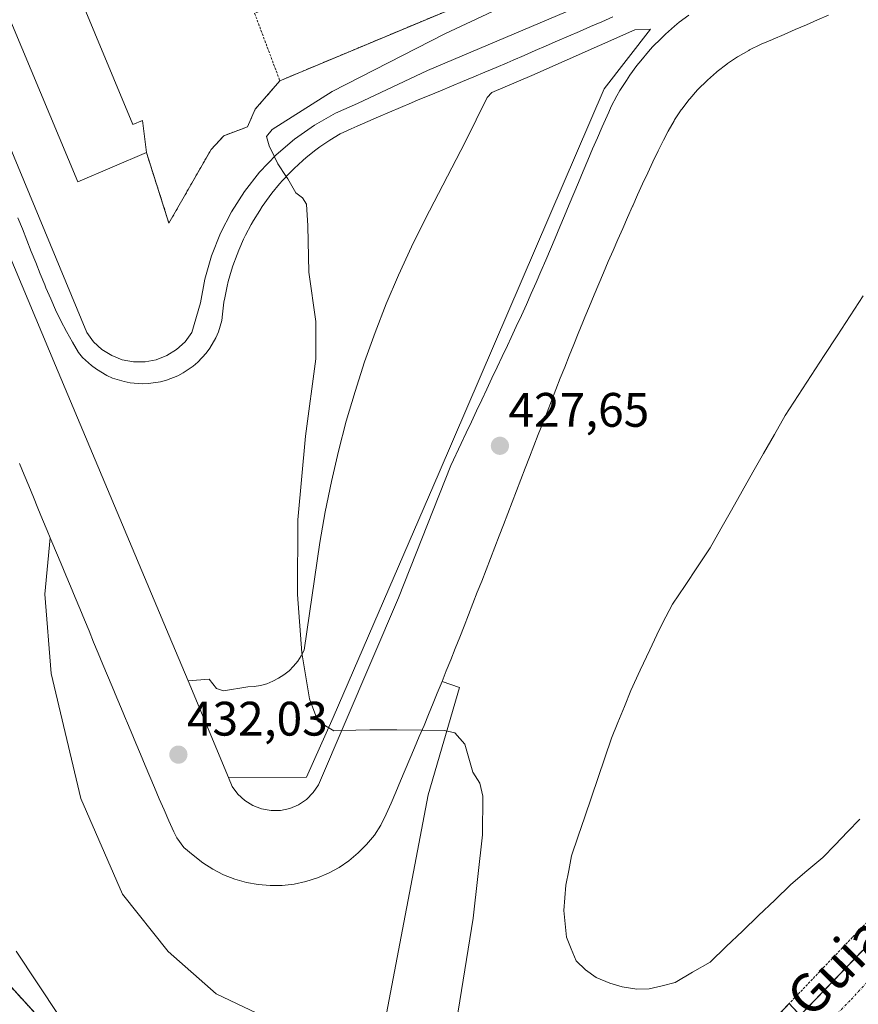
# Model space of a CAD drawing. Units: metres. Extents: x 566693 to 570136, y 4710245 to 4712592.
# Drawn here: x 568416 to 568590, y 4711773 to 4711976 of the extents above; entities that cross this region are included whole.
import ezdxf
from ezdxf.enums import TextEntityAlignment as Align

# ---------------------------------------------------------------- set-up
doc = ezdxf.new("R2010")
doc.units = ezdxf.units.M
doc.header["$MEASUREMENT"] = 0
for name, pattern in [('TRAZO_Y_PUNTO', [1, 0.5, -0.25, 0, -0.25]), ('TRAZOS', [0.75, 0.5, -0.25]), ('TRAZOSX2', [1.5, 1, -0.5])]:
    doc.linetypes.add(name, pattern=pattern)
for name, color, linetype, lineweight in [('Alambrada', 19, 'TRAZOS', 0), ('Carretera de calzada única', 19, 'Continuous', 13), ('Carretera de calzada única Cxs', 19, 'Continuous', 13), ('Carretera de calzada única eje', 19, 'TRAZO_Y_PUNTO', 0), ('Carátula', 7, 'Continuous', 5), ('Cultivos herbáceos CxS', 92, 'Continuous', 0), ('Curva de nivel normal', 36, 'Continuous', 0), ('Edificación', 1, 'Continuous', 13), ('Edificación Cxs', 1, 'Continuous', 13), ('Elemento construido', 1, 'Continuous', 0), ('Estanque', 2, 'Continuous', 0), ('Estanque Cxs', 2, 'Continuous', 0), ('Explanada', 19, 'Continuous', 0), ('Explanada Cxs', 19, 'Continuous', 0), ('Instalación deportiva', 135, 'TRAZOSX2', 0), ('Instalación deportiva CxS', 135, 'Continuous', 0), ('Núcleo urbano CxS', 19, 'Continuous', 0), ('Pista deportiva', 19, 'Continuous', 0), ('Pista deportiva Cxs', 19, 'Continuous', 0), ('Punto de cota en terreno', 7, 'Continuous', 0), ('Rótulo de punto de cota en terreno', 19, 'Continuous', 0), ('Texto cartográfico', 19, 'Continuous', 0)]:
    doc.layers.add(name, color=color, linetype=linetype, lineweight=lineweight)
doc.styles.add('Arial', font='txt', dxfattribs={"height": 0.2})

# ---------------------------------------------------------------- blocks, each defined once
blk = doc.blocks.new('5PATER')
at = {"layer": 'Carátula', "linetype": 'Continuous', "lineweight": 5}
h = blk.add_hatch(color=250, dxfattribs=at)
edge = h.paths.add_edge_path()
edge.add_ellipse((0, 0.01), major_axis=(-1.33, -1.34), ratio=0.999422, start_angle=0, end_angle=360)
blk = doc.blocks.new('*U165')
at = {"layer": 'Explanada Cxs', "color": 19, "linetype": 'Continuous', "lineweight": 0}
blk.add_polyline3d([(568543.8501, 4711994.7201, 430.083), (568470.0501, 4711963.8301, 431.837), (568464.9701, 4711957.9401, 431.6597), (568463.3501, 4711954.2801, 431.1647), (568458.4701, 4711952.4601, 431.6607), (568455.8301, 4711949.6101, 431.2468), (568447.1001, 4711934.3801, 431.8149), (568442.4301, 4711949.0001, 432.4068), (568442.4301, 4711949.0001, 432.4068), (568441.6501, 4711955.6301, 432.3796), (568439.6201, 4711954.7901, 432.403), (568385.5301, 4712084.6801, 432.3985)], dxfattribs=at)
blk = doc.blocks.new('*U167')
at = {"layer": 'Pista deportiva Cxs', "color": 19, "linetype": 'Continuous', "lineweight": 0}
for points in [[(568583.61, 4711977.42, 428.0033), (568581.32, 4711976.41, 427.9863), (568579.03, 4711975.41, 427.9643), (568576.74, 4711974.41, 427.9321), (568574.45, 4711973.41, 427.8711), (568572.15, 4711972.41, 427.8188), (568571.99, 4711972.34, 427.8159), (568569.67, 4711971.39, 427.7915), (568569.51, 4711971.31, 427.7898), (568567.27, 4711970.2, 427.7585), (568567.1, 4711970.11, 427.7555), (568564.94, 4711968.86, 427.7079), (568564.78, 4711968.76, 427.7036), (568562.71, 4711967.37, 427.6577), (568562.56, 4711967.26, 427.6549), (568560.57, 4711965.74, 427.6246), (568560.43, 4711965.62, 427.6223), (568558.55, 4711963.98, 427.5766), (568558.42, 4711963.85, 427.5723), (568556.65, 4711962.08, 427.5282), (568556.52, 4711961.95, 427.5256), (568554.88, 4711960.07, 427.4943), (568554.76, 4711959.93, 427.4908), (568553.23, 4711957.94, 427.4362), (568553.13, 4711957.79, 427.433), (568551.74, 4711955.72, 427.3839), (568551.64, 4711955.56, 427.38), (568550.39, 4711953.4, 427.3522), (568549.44, 4711951.54, 427.3326), (568548.33, 4711949.3, 427.2926), (568547.25, 4711947.05, 427.2631), (568546.18, 4711944.79, 427.2617), (568545.13, 4711942.52, 427.2818), (568544.09, 4711940.24, 427.2888), (568543.08, 4711937.96, 427.2773), (568543.03, 4711937.85, 427.2768), (568542.02, 4711935.56, 427.2673), (568541.01, 4711933.27, 427.2685), (568540.01, 4711930.99, 427.2964), (568539.01, 4711928.69, 427.3081), (568538.02, 4711926.4, 427.2991), (568537.03, 4711924.11, 427.2823), (568536.05, 4711921.81, 427.2789), (568535.08, 4711919.5, 427.2914), (568534.12, 4711917.2, 427.3248), (568533.17, 4711914.89, 427.3544), (568532.75, 4711913.85, 427.3599), (568531.81, 4711911.53, 427.3617), (568530.88, 4711909.22, 427.3801), (568529.95, 4711906.9, 427.4159), (568529.03, 4711904.57, 427.4495), (568528.1, 4711902.25, 427.4789), (568527.19, 4711899.92, 427.5076), (568526.27, 4711897.6, 427.5388), (568525.36, 4711895.27, 427.5845), (568524.45, 4711892.94, 427.6315), (568523.55, 4711890.61, 427.6829), (568522.64, 4711888.28, 427.7296), (568521.74, 4711885.95, 427.7629), (568520.84, 4711883.62, 427.8052), (568519.94, 4711881.28, 427.887), (568519.04, 4711878.95, 427.9585), (568518.14, 4711876.62, 428.0273), (568517.24, 4711874.28, 428.1013), (568516.34, 4711871.95, 428.195), (568515.44, 4711869.62, 428.2877), (568514.54, 4711867.28, 428.3654), (568513.64, 4711864.95, 428.4344), (568512.73, 4711862.62, 428.5063), (568511.83, 4711860.29, 428.6055), (568510.92, 4711857.96, 428.7154), (568510.02, 4711855.63, 428.8091), (568509.11, 4711853.3, 428.8973), (568508.19, 4711850.98, 428.9737), (568507.28, 4711848.65, 429.0668), (568506.36, 4711846.33, 429.1615), (568505.43, 4711844.01, 429.2548), (568504.51, 4711841.69, 429.361), (568503.6201, 4711839.4901, 429.4689), (568502.6401, 4711837.0501, 429.5956), (568501.8001, 4711834.9901, 429.7044), (568500.8501, 4711832.69, 429.8224), (568499.8901, 4711830.3801, 429.9413), (568498.9201, 4711828.0801, 430.0597), (568497.9501, 4711825.7801, 430.1734), (568496.9801, 4711823.4901, 430.2933), (568496.0001, 4711821.1901, 430.3869), (568495.0201, 4711818.9001, 430.4814), (568494.0401, 4711816.6001, 430.5737), (568493.0601, 4711814.3001, 430.6697), (568492.0501, 4711812.0501, 430.7584), (568490.9501, 4711809.7901, 430.8402), (568489.6301, 4711807.7101, 430.9066), (568488.0101, 4711805.78, 430.9673), (568486.2701, 4711804.0101, 431.0356), (568484.3501, 4711802.4001, 431.0906), (568482.3001, 4711801.0101, 431.1427), (568480.1101, 4711799.8101, 431.2038), (568477.8301, 4711798.8301, 431.2681), (568475.4401, 4711798.0801, 431.3287), (568473.0001, 4711797.5601, 431.3858), (568470.5301, 4711797.2801, 431.4388), (568468.0501, 4711797.2501, 431.4873), (568465.5501, 4711797.4601, 431.5366), (568463.1201, 4711797.9001, 431.5876), (568460.7101, 4711798.5901, 431.6353), (568458.4001, 4711799.5001, 431.6676), (568456.1701, 4711800.6401, 431.7062), (568454.0901, 4711801.9901, 431.7577), (568452.1201, 4711803.53, 431.8231), (568450.1901, 4711805.1701, 431.8581), (568448.7001, 4711807.1501, 431.8828), (568448.1401, 4711808.3801, 431.8948), (568447.1101, 4711810.6601, 431.9287), (568446.1001, 4711812.9501, 431.9638), (568445.1001, 4711815.2401, 432.0177), (568444.1101, 4711817.5401, 432.0775), (568443.1301, 4711819.8401, 432.1321), (568442.1501, 4711822.1401, 432.1845), (568441.1801, 4711824.4401, 432.2269), (568440.2201, 4711826.7401, 432.2555), (568439.2601, 4711829.0501, 432.2927), (568438.3001, 4711831.3501, 432.3347), (568438.2401, 4711831.5001, 432.3374), (568437.2801, 4711833.8101, 432.3788), (568436.32, 4711836.1201, 432.4083), (568435.3601, 4711838.4301, 432.4345), (568434.4, 4711840.7301, 432.4621), (568433.4401, 4711843.0401, 432.4896), (568432.4801, 4711845.3501, 432.5068), (568431.5201, 4711847.6601, 432.5233), (568430.5601, 4711849.9701, 432.5291), (568429.6001, 4711852.2701, 432.5374), (568428.6401, 4711854.5801, 432.5472), (568427.6801, 4711856.8901, 432.5515), (568426.7201, 4711859.2001, 432.5545), (568425.7601, 4711861.5101, 432.5582), (568424.8001, 4711863.8201, 432.5632), (568423.8401, 4711866.1201, 432.5703), (568422.8801, 4711868.4301, 432.5779), (568422.5401, 4711869.2501, 432.5773), (568421.92, 4711870.74, 432.5766), (568420.96, 4711873.05, 432.5703), (568420, 4711875.36, 432.5636), (568419.04, 4711877.67, 432.5664), (568418.08, 4711879.97, 432.573), (568417.12, 4711882.28, 432.5759), (568416.16, 4711884.59, 432.5683)], [(568384.27, 4711998.78, 432.2644), (568423.61, 4711904.87, 432.2554), (568447.18, 4711848.98, 432.1631), (568451.0601, 4711839.6601, 432.0582), (568459.4201, 4711819.61, 431.6595), (568460.18, 4711817.79, 431.6302), (568461.34, 4711816.2, 431.5629), (568462.78, 4711814.86, 431.4576), (568464.45, 4711813.82, 431.3676), (568466.29, 4711813.12, 431.2846), (568468.23, 4711812.78, 431.1766), (568470.2, 4711812.81, 431.0614), (568472.12, 4711813.22, 430.9489), (568473.93, 4711813.99, 430.8488), (568475.56, 4711815.09, 430.7298), (568476.96, 4711816.49, 430.6141), (568478.06, 4711818.12, 430.5248), (568494.62, 4711856.79, 428.6687), (568505.43, 4711884.21, 427.6961), (568507.56, 4711888.73, 427.5574), (568508.63, 4711890.98, 427.5155), (568509.69, 4711893.24, 427.4679), (568510.76, 4711895.5, 427.4213), (568511.83, 4711897.76, 427.3638), (568512.89, 4711900.02, 427.328), (568513.96, 4711902.27, 427.3009), (568515.03, 4711904.53, 427.272), (568516.09, 4711906.79, 427.2283), (568517.16, 4711909.05, 427.1877), (568517.94, 4711910.7, 427.1708), (568518.99, 4711912.96, 427.1483), (568520.04, 4711915.23, 427.1382), (568521.07, 4711917.5, 427.1185), (568522.08, 4711919.79, 427.0955), (568523.09, 4711922.08, 427.0824), (568524.08, 4711924.37, 427.0766), (568525.07, 4711926.67, 427.0732), (568526.05, 4711928.97, 427.0687), (568527.02, 4711931.27, 427.0784), (568527.99, 4711933.57, 427.0911), (568528.96, 4711935.88, 427.1058), (568529.93, 4711938.19, 427.1205), (568530.89, 4711940.5, 427.1628), (568531.86, 4711942.8, 427.2012), (568532.83, 4711945.11, 427.2386), (568533.81, 4711947.41, 427.2766), (568534.79, 4711949.71, 427.3209), (568535.77, 4711952.01, 427.3736), (568536.77, 4711954.3, 427.4213), (568537.1, 4711955.06, 427.4324), (568538.12, 4711957.34, 427.4695), (568538.65, 4711958.49, 427.4903), (568539.81, 4711960.7, 427.5312), (568540.45, 4711961.8, 427.5518), (568541.77, 4711963.91, 427.591), (568542.48, 4711964.96, 427.6083), (568543.95, 4711966.98, 427.6429), (568544.74, 4711967.98, 427.6607), (568546.35, 4711969.88, 427.6972), (568547.21, 4711970.82, 427.7155), (568548.96, 4711972.6, 427.7499), (568549.88, 4711973.47, 427.7664), (568551.75, 4711975.13, 427.795), (568552.73, 4711975.93, 427.8112), (568554.72, 4711977.44, 427.8439)]]:
    blk.add_polyline3d(points, dxfattribs=at)
blk = doc.blocks.new('*U170')
at = {"layer": 'Pista deportiva', "color": 19, "linetype": 'Continuous', "lineweight": 0}
blk.add_polyline3d([(568583.61, 4711977.42, 428), (568581.32, 4711976.41, 427.99), (568579.03, 4711975.41, 427.96), (568576.74, 4711974.41, 427.93), (568574.45, 4711973.41, 427.87), (568572.15, 4711972.41, 427.82), (568571.99, 4711972.34, 427.82), (568569.67, 4711971.39, 427.79), (568569.51, 4711971.31, 427.79), (568567.27, 4711970.2, 427.76), (568567.1, 4711970.11, 427.76), (568564.94, 4711968.86, 427.71), (568564.78, 4711968.76, 427.7), (568562.71, 4711967.37, 427.66), (568562.56, 4711967.26, 427.65), (568560.57, 4711965.74, 427.62), (568560.43, 4711965.62, 427.62), (568558.55, 4711963.98, 427.58), (568558.42, 4711963.85, 427.57), (568556.65, 4711962.08, 427.53), (568556.52, 4711961.95, 427.53), (568554.88, 4711960.07, 427.49), (568554.76, 4711959.93, 427.49), (568553.23, 4711957.94, 427.44), (568553.13, 4711957.79, 427.43), (568551.74, 4711955.72, 427.38), (568551.64, 4711955.56, 427.38), (568550.39, 4711953.4, 427.35), (568549.44, 4711951.54, 427.33), (568548.33, 4711949.3, 427.29), (568547.25, 4711947.05, 427.26), (568546.18, 4711944.79, 427.26), (568545.13, 4711942.52, 427.28), (568544.09, 4711940.24, 427.29), (568543.08, 4711937.96, 427.28), (568543.03, 4711937.85, 427.28), (568542.02, 4711935.56, 427.27), (568541.01, 4711933.27, 427.27), (568540.01, 4711930.99, 427.3), (568539.01, 4711928.69, 427.31), (568538.02, 4711926.4, 427.3), (568537.03, 4711924.11, 427.28), (568536.05, 4711921.81, 427.28), (568535.08, 4711919.5, 427.29), (568534.12, 4711917.2, 427.32), (568533.17, 4711914.89, 427.35), (568532.75, 4711913.85, 427.36), (568531.81, 4711911.53, 427.36), (568530.88, 4711909.22, 427.38), (568529.95, 4711906.9, 427.42), (568529.03, 4711904.57, 427.45), (568528.1, 4711902.25, 427.48), (568527.19, 4711899.92, 427.51), (568526.27, 4711897.6, 427.54), (568525.36, 4711895.27, 427.58), (568524.45, 4711892.94, 427.63), (568523.55, 4711890.61, 427.68), (568522.64, 4711888.28, 427.73), (568521.74, 4711885.95, 427.76), (568520.84, 4711883.62, 427.81), (568519.94, 4711881.28, 427.89), (568519.04, 4711878.95, 427.96), (568518.14, 4711876.62, 428.03), (568517.24, 4711874.28, 428.1), (568516.34, 4711871.95, 428.2), (568515.44, 4711869.62, 428.29), (568514.54, 4711867.28, 428.37), (568513.64, 4711864.95, 428.43), (568512.73, 4711862.62, 428.51), (568511.83, 4711860.29, 428.61), (568510.92, 4711857.96, 428.72), (568510.02, 4711855.63, 428.81), (568509.11, 4711853.3, 428.9), (568508.19, 4711850.98, 428.97), (568507.28, 4711848.65, 429.07), (568506.36, 4711846.33, 429.16), (568505.43, 4711844.01, 429.25), (568504.51, 4711841.69, 429.36), (568503.62, 4711839.49, 429.47), (568502.64, 4711837.05, 429.6), (568501.8, 4711834.99, 429.7), (568500.85, 4711832.69, 429.82), (568499.89, 4711830.38, 429.94), (568498.92, 4711828.08, 430.06), (568497.95, 4711825.78, 430.17), (568496.98, 4711823.49, 430.29), (568496, 4711821.19, 430.39), (568495.02, 4711818.9, 430.48), (568494.04, 4711816.6, 430.57), (568493.06, 4711814.3, 430.67), (568492.05, 4711812.05, 430.76), (568490.95, 4711809.79, 430.84), (568489.63, 4711807.71, 430.91), (568488.01, 4711805.78, 430.97), (568486.27, 4711804.01, 431.04), (568484.35, 4711802.4, 431.09), (568482.3, 4711801.01, 431.14), (568480.11, 4711799.81, 431.2), (568477.83, 4711798.83, 431.27), (568475.44, 4711798.08, 431.33), (568473, 4711797.56, 431.39), (568470.53, 4711797.28, 431.44), (568468.05, 4711797.25, 431.49), (568465.55, 4711797.46, 431.54), (568463.12, 4711797.9, 431.59), (568460.71, 4711798.59, 431.64), (568458.4, 4711799.5, 431.67), (568456.17, 4711800.64, 431.71), (568454.09, 4711801.99, 431.76), (568452.12, 4711803.53, 431.82), (568450.19, 4711805.17, 431.86), (568448.7, 4711807.15, 431.88), (568448.14, 4711808.38, 431.89), (568447.11, 4711810.66, 431.93), (568446.1, 4711812.95, 431.96), (568445.1, 4711815.24, 432.02), (568444.11, 4711817.54, 432.08), (568443.13, 4711819.84, 432.13), (568442.15, 4711822.14, 432.18), (568441.18, 4711824.44, 432.23), (568440.22, 4711826.74, 432.26), (568439.26, 4711829.05, 432.29), (568438.3, 4711831.35, 432.33), (568438.24, 4711831.5, 432.34), (568437.28, 4711833.81, 432.38), (568436.32, 4711836.12, 432.41), (568435.36, 4711838.43, 432.43), (568434.4, 4711840.73, 432.46), (568433.44, 4711843.04, 432.49), (568432.48, 4711845.35, 432.51), (568431.52, 4711847.66, 432.52), (568430.56, 4711849.97, 432.53), (568429.6, 4711852.27, 432.54), (568428.64, 4711854.58, 432.55), (568427.68, 4711856.89, 432.55), (568426.72, 4711859.2, 432.55), (568425.76, 4711861.51, 432.56), (568424.8, 4711863.82, 432.56), (568423.84, 4711866.12, 432.57), (568422.88, 4711868.43, 432.58), (568422.54, 4711869.25, 432.58), (568421.92, 4711870.74, 432.58), (568420.96, 4711873.05, 432.57), (568420, 4711875.36, 432.56), (568419.04, 4711877.67, 432.57), (568418.08, 4711879.97, 432.57), (568417.12, 4711882.28, 432.58), (568416.16, 4711884.59, 432.57)], dxfattribs=at)

msp = doc.modelspace()

# ---------------------------------------------------------------- linework, layer by layer
at = {"layer": 'Alambrada', "color": 19, "linetype": 'TRAZOS', "lineweight": 0}
for points in [[(568538.35, 4712008.08, 430.24), (568464.83, 4711977.8, 431.82), (568470.05, 4711963.83, 431.84)], [(568543.85, 4711994.72, 430.08), (568470.05, 4711963.83, 431.84)], [(568442.43, 4711949, 432.41), (568447.1, 4711934.38, 431.81), (568455.83, 4711949.61, 431.25), (568458.47, 4711952.46, 431.66), (568463.35, 4711954.28, 431.16), (568464.97, 4711957.94, 431.66), (568470.05, 4711963.83, 431.84)], [(568530.16, 4711725.48, 425.48), (568588.65, 4711786.63, 425.45), (568624.59, 4711824, 425.96), (568640.63, 4711848.17, 426.22), (568641.51, 4711849.67, 426.2), (568642.31, 4711851.22, 426.26), (568643.01, 4711852.81, 426.31), (568643.62, 4711854.44, 426.35), (568644.13, 4711856.11, 426.38), (568644.55, 4711857.8, 426.41), (568644.86, 4711859.51, 426.41), (568645.07, 4711861.24, 426.41), (568645.18, 4711862.98, 426.41), (568645.19, 4711864.72, 426.42), (568645.09, 4711866.45, 426.43)], [(568375.18, 4711819.28, 428.29), (568430.03, 4711759.18, 428.63)]]:
    msp.add_polyline3d(points, dxfattribs=at)
at = {"layer": 'Carretera de calzada única', "color": 19, "linetype": 'Continuous', "lineweight": 13}
msp.add_lwpolyline([(568577.07, 4711769.71), (568580.47, 4711773.25), (568583.87, 4711776.78), (568587.27, 4711780.32), (568590.67, 4711783.85)], dxfattribs=at)
at = {"layer": 'Carretera de calzada única Cxs', "color": 19, "linetype": 'Continuous', "lineweight": 13}
msp.add_polyline3d([(568577.07, 4711769.71, 425.35), (568580.47, 4711773.25, 425.36), (568583.87, 4711776.78, 425.35), (568587.27, 4711780.32, 425.39), (568590.67, 4711783.85, 425.42)], dxfattribs=at)
at = {"layer": 'Carretera de calzada única eje', "color": 19, "linetype": 'TRAZO_Y_PUNTO', "lineweight": 0}
msp.add_lwpolyline([(568488.1, 4711705.43), (568493.81, 4711704.97), (568499.53, 4711705.04), (568505.24, 4711705.62), (568510.86, 4711706.71), (568516.36, 4711708.32), (568521.69, 4711710.42), (568526.41, 4711713.39), (568531.71, 4711717), (568537, 4711721.24), (568588.28, 4711773.66), (568659.1, 4711851.24)], dxfattribs=at)
at = {"layer": 'Cultivos herbáceos CxS', "color": 92, "linetype": 'Continuous', "lineweight": 0}
msp.add_polyline3d([(568396.78, 4711795.61, 428.07), (568430.03, 4711759.18, 428.99), (568460.91, 4711726.08, 427.89), (568466.3, 4711721.8, 427.35), (568472.21, 4711718.27, 426.89), (568478.54, 4711715.55, 426.89), (568485.17, 4711713.69, 426.67), (568491.98, 4711712.72, 426.22), (568498.87, 4711712.66, 426.05), (568505.7, 4711713.51, 426.01), (568512.36, 4711715.26, 425.86), (568518.73, 4711717.87, 425.76), (568524.7, 4711721.29, 425.63), (568530.16, 4711725.48, 425.59), (568575.47, 4711772.85, 425.37), (568587.73, 4711759.51, 426.18), (568601.65, 4711773.43, 426.28), (568642.29, 4711814.35, 426.63), (568692.62, 4711865.04, 426.96), (568703.44, 4711875.98, 427.09), (568800.04, 4711973.72, 428.26)], dxfattribs=at)
msp.add_polyline3d([(568396.78, 4711795.61, 428.07), (568430.03, 4711759.18, 428.99), (568460.91, 4711726.08, 427.89), (568466.3, 4711721.8, 427.35), (568472.21, 4711718.27, 426.89), (568478.54, 4711715.55, 426.89), (568485.17, 4711713.69, 426.67), (568491.98, 4711712.72, 426.22), (568498.87, 4711712.66, 426.05), (568505.7, 4711713.51, 426.01), (568512.36, 4711715.26, 425.86), (568518.73, 4711717.87, 425.76), (568524.7, 4711721.29, 425.63), (568530.16, 4711725.48, 425.59), (568575.47, 4711772.85, 425.37), (568587.73, 4711759.51, 426.18), (568601.65, 4711773.43, 426.28), (568642.29, 4711814.35, 426.63), (568692.62, 4711865.04, 426.96), (568703.44, 4711875.98, 427.09), (568800.04, 4711973.72, 428.26)], dxfattribs=at)
at = {"layer": 'Curva de nivel normal', "color": 36, "linetype": 'Continuous', "lineweight": 0}
for points in [[(568468.92, 4711948.09, 430), (568467.81, 4711950.33, 430), (568467.29, 4711952.32, 430), (568468.49, 4711953.76, 430), (568480.87, 4711961.59, 430), (568504.22, 4711973.52, 430), (568539.22, 4711990, 430)], [(568471.39, 4711944, 430), (568469.64, 4711946.64, 430), (568468.92, 4711948.09, 430)], [(568482.86, 4711829.32, 430), (568481.22, 4711829.28, 430), (568477.94, 4711831.29, 430), (568476.2, 4711835.88, 430), (568474.61, 4711845.46, 430), (568473.68, 4711857.5, 430), (568473.8, 4711872.95, 430), (568475.35, 4711890.25, 430), (568477.5, 4711906.28, 430), (568477.52, 4711914.02, 430), (568476.02, 4711924.2, 430), (568475.88, 4711933.78, 430), (568475.57, 4711938.26, 430), (568474.74, 4711939.63, 430), (568473.33, 4711940.66, 430), (568471.73, 4711943.5, 430), (568471.39, 4711944, 430)], [(568499.48, 4711829.41, 430), (568494.28, 4711829.46, 430), (568488.65, 4711829.46, 430), (568482.86, 4711829.32, 430)], [(568505.61, 4711762.72, 430), (568510.08, 4711790.49, 430), (568511.97, 4711807.77, 430), (568512.09, 4711815.76, 430), (568511.46, 4711818.42, 430), (568509.98, 4711820.76, 430), (568508.37, 4711826.55, 430), (568506.26, 4711828.88, 430), (568504.11, 4711829.37, 430), (568499.48, 4711829.41, 430)], [(568415.47, 4711783.7, 430), (568424.33, 4711770.38, 430)]]:
    msp.add_polyline3d(points, dxfattribs=at)
at = {"layer": 'Edificación', "color": 1, "linetype": 'Continuous', "lineweight": 13}
msp.add_polyline3d([(568339.61, 4712194.53, 432.38), (568384.52, 4712086.69, 432.42), (568388.7, 4712088.43, 432.33), (568389.57, 4712086.36, 432.32), (568385.53, 4712084.68, 432.4), (568439.62, 4711954.79, 432.4), (568441.65, 4711955.63, 432.38), (568442.43, 4711949, 432.41), (568428.22, 4711942.91, 432.45), (568322.96, 4712194.74, 432.39)], dxfattribs=at)
at = {"layer": 'Edificación Cxs', "color": 1, "linetype": 'Continuous', "lineweight": 13}
msp.add_polyline3d([(568339.61, 4712194.53, 432.38), (568384.52, 4712086.69, 432.42), (568388.7, 4712088.43, 432.33), (568389.57, 4712086.36, 432.32), (568385.53, 4712084.68, 432.4), (568439.62, 4711954.79, 432.4), (568441.65, 4711955.63, 432.38), (568442.43, 4711949, 432.41), (568428.22, 4711942.91, 432.45), (568322.96, 4712194.74, 432.39)], dxfattribs=at)
at = {"layer": 'Elemento construido', "color": 1, "linetype": 'Continuous', "lineweight": 0}
msp.add_polyline3d([(568604.28, 4711797.99, 425.54), (568536.25, 4711727.3, 425.45)], dxfattribs=at)
at = {"layer": 'Estanque', "color": 2, "linetype": 'Continuous', "lineweight": 0}
for points in [[(568543.95, 4711775.83, 425.4), (568540.93, 4711776.27, 425.36), (568538.38, 4711777.03, 425.35), (568535.52, 4711778.26, 425.33), (568533.28, 4711779.82, 425.32), (568531.35, 4711781.69, 425.32), (568530.37, 4711784.14, 425.23), (568529.39, 4711786.58, 425.29), (568529.12, 4711789.35, 425.21), (568528.84, 4711792.12, 425.22), (568529.05, 4711794.74, 425.13), (568529.25, 4711797.36, 425.07), (568529.85, 4711800.38, 425.04), (568530.44, 4711803.39, 425.11), (568531.82, 4711807.45, 425.12), (568533.19, 4711811.51, 425.04), (568534.57, 4711815.57, 425), (568535.94, 4711819.63, 424.96), (568537.32, 4711823.69, 424.78), (568538.69, 4711827.75, 424.68), (568540.02, 4711831.04, 424.61), (568541.36, 4711834.33, 424.55), (568542.69, 4711837.62, 424.42), (568544.64, 4711841.82, 424.28), (568546.6, 4711846.02, 424.34), (568548.55, 4711850.22, 424.43), (568549.95, 4711852.85, 424.55), (568551.34, 4711855.48, 424.65), (568553.93, 4711859.37, 424.51), (568556.52, 4711863.26, 424.6), (568559.11, 4711867.15, 424.43), (568561.32, 4711871.06, 424.48), (568563.54, 4711874.97, 424.53), (568565.75, 4711878.88, 424.63), (568567.97, 4711882.79, 424.45), (568570.18, 4711886.7, 424.45), (568572.4, 4711890.61, 424.44), (568574.61, 4711894.52, 424.4), (568577.3, 4711898.66, 424.37), (568579.99, 4711902.8, 424.21), (568582.68, 4711906.94, 424.23), (568585.37, 4711911.07, 424.26), (568588.06, 4711915.21, 424.19), (568590.75, 4711919.35, 424.19)], [(568590.09, 4711810.97, 425.76), (568587.54, 4711808.35, 425.79), (568584.98, 4711805.72, 425.74), (568582.43, 4711803.1, 425.82), (568579.14, 4711800.29, 425.72), (568575.84, 4711797.47, 425.72), (568572.49, 4711794.26, 425.68), (568569.14, 4711791.05, 425.62), (568565.79, 4711787.83, 425.67), (568562.44, 4711784.62, 425.6), (568559.09, 4711781.41, 425.57), (568555.47, 4711779.31, 425.49), (568551.85, 4711777.2, 425.46), (568549.17, 4711776.53, 425.39), (568546.48, 4711775.86, 425.36), (568543.95, 4711775.83, 425.4)]]:
    msp.add_polyline3d(points, dxfattribs=at)
at = {"layer": 'Estanque Cxs', "color": 2, "linetype": 'Continuous', "lineweight": 0}
msp.add_polyline3d([(568590.09, 4711810.97, 425.76), (568587.54, 4711808.35, 425.79), (568584.98, 4711805.72, 425.74), (568582.43, 4711803.1, 425.82), (568579.14, 4711800.29, 425.72), (568575.84, 4711797.47, 425.72), (568572.49, 4711794.26, 425.68), (568569.14, 4711791.05, 425.62), (568565.79, 4711787.83, 425.67), (568562.44, 4711784.62, 425.6), (568559.09, 4711781.41, 425.57), (568555.47, 4711779.31, 425.49), (568551.85, 4711777.2, 425.46), (568549.17, 4711776.53, 425.39), (568546.48, 4711775.86, 425.36), (568546.48, 4711775.86, 425.36), (568543.95, 4711775.83, 425.4), (568540.93, 4711776.27, 425.36), (568538.38, 4711777.03, 425.35), (568535.52, 4711778.26, 425.33), (568533.28, 4711779.82, 425.32), (568531.35, 4711781.69, 425.32), (568530.37, 4711784.14, 425.23), (568529.39, 4711786.58, 425.29), (568529.12, 4711789.35, 425.21), (568528.84, 4711792.12, 425.22), (568529.05, 4711794.74, 425.13), (568529.25, 4711797.36, 425.07), (568529.85, 4711800.38, 425.04), (568530.44, 4711803.39, 425.11), (568531.82, 4711807.45, 425.12), (568533.19, 4711811.51, 425.04), (568534.57, 4711815.57, 425), (568535.94, 4711819.63, 424.96), (568537.32, 4711823.69, 424.78), (568538.69, 4711827.75, 424.68), (568540.02, 4711831.04, 424.61), (568541.36, 4711834.33, 424.55), (568542.69, 4711837.62, 424.42), (568544.64, 4711841.82, 424.28), (568546.6, 4711846.02, 424.34), (568548.55, 4711850.22, 424.43), (568549.95, 4711852.85, 424.55), (568551.34, 4711855.48, 424.65), (568553.93, 4711859.37, 424.51), (568556.52, 4711863.26, 424.6), (568559.11, 4711867.15, 424.43), (568561.32, 4711871.06, 424.48), (568563.54, 4711874.97, 424.53), (568565.75, 4711878.88, 424.63), (568567.97, 4711882.79, 424.45), (568570.18, 4711886.7, 424.45), (568572.4, 4711890.61, 424.44), (568574.61, 4711894.52, 424.4), (568577.3, 4711898.66, 424.37), (568579.99, 4711902.8, 424.21), (568582.68, 4711906.94, 424.23), (568585.37, 4711911.07, 424.26), (568588.06, 4711915.21, 424.19), (568590.75, 4711919.35, 424.19)], dxfattribs=at)
at = {"layer": 'Explanada', "color": 19, "linetype": 'Continuous', "lineweight": 0}
for points in [[(568442.43, 4711949, 432.41), (568441.65, 4711955.63, 432.38), (568439.62, 4711954.79, 432.4), (568385.53, 4712084.68, 432.4), (568389.57, 4712086.36, 432.32), (568388.7, 4712088.43, 432.33), (568384.52, 4712086.69, 432.42), (568339.61, 4712194.53, 432.38), (568341.85, 4712195.34, 432.35), (568337.62, 4712201.04, 432.38), (568336.5, 4712203.84, 432.41), (568339.51, 4712205.05, 432.33), (568337.76, 4712209.43, 432.32), (568333.52, 4712207.73, 432.38), (568331.49, 4712212.81, 432.4), (568332.13, 4712214.83, 432.39), (568332.34, 4712216.95, 432.38), (568332.1, 4712219.06, 432.39), (568331.42, 4712221.07, 432.41)], [(568493.17, 4712139.2, 430.13), (568498.43, 4712124.8, 430.09), (568503.73, 4712110.27, 430.08), (568512.67, 4712112.1, 429.88), (568517.95, 4712112.1, 429.81), (568524.65, 4712110.07, 429.7), (568536.03, 4712105, 429.57), (568554.51, 4712095.25, 429.21), (568588.04, 4712013.21, 429.3), (568543.85, 4711994.72, 430.08), (568470.05, 4711963.83, 431.84), (568464.97, 4711957.94, 431.66), (568463.35, 4711954.28, 431.16), (568458.47, 4711952.46, 431.66), (568455.83, 4711949.61, 431.25), (568447.1, 4711934.38, 431.81), (568442.43, 4711949, 432.41)], [(568451.06, 4711839.66, 432.06), (568455.45, 4711839.99, 431.92), (568456.91, 4711838.04, 431.85), (568458.38, 4711837.55, 431.71), (568463.41, 4711838.37, 431.23), (568464.75, 4711838.46, 431.1), (568466.07, 4711838.68, 430.98), (568467.36, 4711839.04, 430.83), (568468.6, 4711839.53, 430.68), (568469.79, 4711840.15, 430.54), (568470.91, 4711840.88, 430.41), (568471.95, 4711841.72, 430.3), (568472.9, 4711842.67, 430.2), (568473.75, 4711843.7, 430.11), (568474.49, 4711844.82, 430), (568475.11, 4711846, 429.9), (568478.35, 4711868.26, 429.46), (568479.44, 4711874.6, 429.38), (568480.72, 4711880.9, 429.34), (568482.17, 4711887.16, 429.23), (568483.8, 4711893.37, 429.19), (568485.61, 4711899.54, 429.02), (568487.6, 4711905.65, 428.9), (568489.76, 4711911.7, 428.78), (568492.09, 4711917.69, 428.58), (568494.6, 4711923.6, 428.46), (568497.27, 4711929.45, 428.38), (568500.11, 4711935.21, 428.33), (568508.4, 4711951.13, 428.3), (568512.94, 4711960.4, 428.21), (568513.92, 4711961.37, 428.17), (568522.21, 4711964.95, 428), (568543.49, 4711974.38, 427.82), (568546.74, 4711974.54, 427.81), (568537.15, 4711962.19, 427.57), (568503.05, 4711882.73, 427.73)], [(568503.05, 4711882.73, 427.73), (568481.12, 4711832.03, 429.85), (568475.6, 4711819.68, 430.48), (568459.42, 4711819.61, 431.66)], [(568503.62, 4711839.49, 429.47), (568507.27, 4711838.22, 429.5), (568500.75, 4711816.07, 430.5), (568491.82, 4711769.35, 431.23), (568496.96, 4711770.13, 431.13), (568493.72, 4711762.7, 431.16), (568468.22, 4711769.49, 431.47), (568456.84, 4711774.85, 431.6), (568446.93, 4711783.63, 431.75), (568437.5, 4711795.48, 431.89), (568428.89, 4711815.31, 432.19), (568422.71, 4711841.14, 432.54), (568421.41, 4711857.55, 432.62), (568422.54, 4711869.25, 432.58)], [(568422.54, 4711869.25, 432.58), (568422.88, 4711868.43, 432.58), (568423.84, 4711866.12, 432.57), (568424.8, 4711863.82, 432.56), (568425.76, 4711861.51, 432.56), (568426.72, 4711859.2, 432.55), (568427.68, 4711856.89, 432.55), (568428.64, 4711854.58, 432.55), (568429.6, 4711852.27, 432.54), (568430.56, 4711849.97, 432.53), (568431.52, 4711847.66, 432.52), (568432.48, 4711845.35, 432.51), (568433.44, 4711843.04, 432.49), (568434.4, 4711840.73, 432.46), (568435.36, 4711838.43, 432.43), (568436.32, 4711836.12, 432.41), (568437.28, 4711833.81, 432.38), (568438.24, 4711831.5, 432.34), (568438.3, 4711831.35, 432.33), (568439.26, 4711829.05, 432.29), (568440.22, 4711826.74, 432.26), (568441.18, 4711824.44, 432.23), (568442.15, 4711822.14, 432.18), (568443.13, 4711819.84, 432.13), (568444.11, 4711817.54, 432.08), (568445.1, 4711815.24, 432.02), (568446.1, 4711812.95, 431.96), (568447.11, 4711810.66, 431.93), (568448.14, 4711808.38, 431.89), (568448.7, 4711807.15, 431.88), (568450.19, 4711805.17, 431.86), (568452.12, 4711803.53, 431.82), (568454.09, 4711801.99, 431.76), (568456.17, 4711800.64, 431.71), (568458.4, 4711799.5, 431.67), (568460.71, 4711798.59, 431.64), (568463.12, 4711797.9, 431.59), (568465.55, 4711797.46, 431.54)], [(568459.42, 4711819.61, 431.66), (568451.06, 4711839.66, 432.06)], [(568465.55, 4711797.46, 431.54), (568468.05, 4711797.25, 431.49), (568470.53, 4711797.28, 431.44), (568473, 4711797.56, 431.39), (568475.44, 4711798.08, 431.33), (568477.83, 4711798.83, 431.27), (568480.11, 4711799.81, 431.2), (568482.3, 4711801.01, 431.14), (568484.35, 4711802.4, 431.09), (568486.27, 4711804.01, 431.04), (568488.01, 4711805.78, 430.97), (568489.63, 4711807.71, 430.91), (568490.95, 4711809.79, 430.84), (568492.05, 4711812.05, 430.76), (568493.06, 4711814.3, 430.67), (568494.04, 4711816.6, 430.57), (568495.02, 4711818.9, 430.48), (568496, 4711821.19, 430.39), (568496.98, 4711823.49, 430.29), (568497.95, 4711825.78, 430.17), (568498.92, 4711828.08, 430.06), (568499.89, 4711830.38, 429.94), (568500.85, 4711832.69, 429.82), (568501.8, 4711834.99, 429.7), (568502.64, 4711837.05, 429.6), (568503.62, 4711839.49, 429.47)]]:
    msp.add_polyline3d(points, dxfattribs=at)
at = {"layer": 'Explanada Cxs', "color": 19, "linetype": 'Continuous', "lineweight": 0}
msp.add_polyline3d([(568459.42, 4711819.61, 431.66), (568451.06, 4711839.66, 432.06), (568455.45, 4711839.99, 431.92), (568456.91, 4711838.04, 431.85), (568458.38, 4711837.55, 431.71), (568463.41, 4711838.37, 431.23), (568464.75, 4711838.46, 431.1), (568466.07, 4711838.68, 430.98), (568467.36, 4711839.04, 430.83), (568468.6, 4711839.53, 430.68), (568469.79, 4711840.15, 430.54), (568470.91, 4711840.88, 430.41), (568471.95, 4711841.72, 430.3), (568472.9, 4711842.67, 430.2), (568473.75, 4711843.7, 430.11), (568474.49, 4711844.82, 430), (568475.11, 4711846, 429.9), (568478.35, 4711868.26, 429.46), (568479.44, 4711874.6, 429.38), (568480.72, 4711880.9, 429.34), (568482.17, 4711887.16, 429.23), (568483.8, 4711893.37, 429.19), (568485.61, 4711899.54, 429.02), (568487.6, 4711905.65, 428.9), (568489.76, 4711911.7, 428.78), (568492.09, 4711917.69, 428.58), (568494.6, 4711923.6, 428.46), (568497.27, 4711929.45, 428.38), (568500.11, 4711935.21, 428.33), (568508.4, 4711951.13, 428.3), (568512.94, 4711960.4, 428.21), (568513.92, 4711961.37, 428.17), (568522.21, 4711964.95, 428), (568543.49, 4711974.38, 427.82), (568546.74, 4711974.54, 427.81), (568537.15, 4711962.19, 427.57), (568503.05, 4711882.73, 427.73), (568481.12, 4711832.03, 429.85), (568475.6, 4711819.68, 430.48), (568459.42, 4711819.61, 431.66)], close=True, dxfattribs=at)
msp.add_polyline3d([(568468.22, 4711769.49, 431.47), (568456.84, 4711774.85, 431.6), (568446.93, 4711783.63, 431.75), (568437.5, 4711795.48, 431.89), (568428.89, 4711815.31, 432.19), (568422.71, 4711841.14, 432.54), (568421.41, 4711857.55, 432.62), (568422.54, 4711869.25, 432.58), (568422.88, 4711868.43, 432.58), (568423.84, 4711866.12, 432.57), (568424.8, 4711863.82, 432.56), (568425.76, 4711861.51, 432.56), (568426.72, 4711859.2, 432.55), (568427.68, 4711856.89, 432.55), (568428.64, 4711854.58, 432.55), (568429.6, 4711852.27, 432.54), (568430.56, 4711849.97, 432.53), (568431.52, 4711847.66, 432.52), (568432.48, 4711845.35, 432.51), (568433.44, 4711843.04, 432.49), (568434.4, 4711840.73, 432.46), (568435.36, 4711838.43, 432.43), (568436.32, 4711836.12, 432.41), (568437.28, 4711833.81, 432.38), (568438.24, 4711831.5, 432.34), (568438.3, 4711831.35, 432.33), (568439.26, 4711829.05, 432.29), (568440.22, 4711826.74, 432.26), (568441.18, 4711824.44, 432.23), (568442.15, 4711822.14, 432.18), (568443.13, 4711819.84, 432.13), (568444.11, 4711817.54, 432.08), (568445.1, 4711815.24, 432.02), (568446.1, 4711812.95, 431.96), (568447.11, 4711810.66, 431.93), (568448.14, 4711808.38, 431.89), (568448.7, 4711807.15, 431.88), (568450.19, 4711805.17, 431.86), (568452.12, 4711803.53, 431.82), (568454.09, 4711801.99, 431.76), (568456.17, 4711800.64, 431.71), (568458.4, 4711799.5, 431.67), (568460.71, 4711798.59, 431.64), (568463.12, 4711797.9, 431.59), (568465.55, 4711797.46, 431.54), (568468.05, 4711797.25, 431.49), (568470.53, 4711797.28, 431.44), (568473, 4711797.56, 431.39), (568475.44, 4711798.08, 431.33), (568477.83, 4711798.83, 431.27), (568480.11, 4711799.81, 431.2), (568482.3, 4711801.01, 431.14), (568484.35, 4711802.4, 431.09), (568486.27, 4711804.01, 431.04), (568488.01, 4711805.78, 430.97), (568489.63, 4711807.71, 430.91), (568490.95, 4711809.79, 430.84), (568492.05, 4711812.05, 430.76), (568493.06, 4711814.3, 430.67), (568494.04, 4711816.6, 430.57), (568495.02, 4711818.9, 430.48), (568496, 4711821.19, 430.39), (568496.98, 4711823.49, 430.29), (568497.95, 4711825.78, 430.17), (568498.92, 4711828.08, 430.06), (568499.89, 4711830.38, 429.94), (568500.85, 4711832.69, 429.82), (568501.8, 4711834.99, 429.7), (568502.64, 4711837.05, 429.6), (568503.62, 4711839.49, 429.47), (568503.62, 4711839.49, 429.47), (568507.27, 4711838.22, 429.5), (568500.75, 4711816.07, 430.5), (568491.82, 4711769.35, 431.23)], dxfattribs=at)
at = {"layer": 'Instalación deportiva', "color": 135, "linetype": 'TRAZOSX2', "lineweight": 0}
msp.add_polyline3d([(568396.78, 4711795.61, 427.98), (568430.03, 4711759.18, 428.63), (568460.91, 4711726.08, 427.94), (568466.3, 4711721.8, 428.06), (568472.21, 4711718.27, 427.2), (568478.54, 4711715.55, 427.49), (568485.17, 4711713.69, 426.27), (568491.98, 4711712.72, 427.11), (568498.87, 4711712.66, 426.62), (568505.7, 4711713.51, 425.83), (568512.36, 4711715.26, 425.75), (568518.73, 4711717.87, 425.54), (568524.7, 4711721.29, 425.57), (568530.16, 4711725.48, 425.48), (568575.47, 4711772.85, 425.33), (568587.73, 4711759.51, 426.04), (568601.65, 4711773.43, 426.29), (568642.29, 4711814.35, 426.55), (568692.62, 4711865.04, 426.96), (568703.44, 4711875.98, 426.98), (568800.04, 4711973.72, 428.45)], dxfattribs=at)
at = {"layer": 'Instalación deportiva CxS', "color": 135, "linetype": 'Continuous', "lineweight": 0}
msp.add_polyline3d([(568800.04, 4711973.72, 428.45), (568703.44, 4711875.98, 426.98), (568692.62, 4711865.04, 426.96), (568642.29, 4711814.35, 426.55), (568601.65, 4711773.43, 426.29), (568587.73, 4711759.51, 426.04), (568575.47, 4711772.85, 425.33), (568530.16, 4711725.48, 425.48), (568524.7, 4711721.29, 425.57), (568518.73, 4711717.87, 425.54), (568512.36, 4711715.26, 425.75), (568505.7, 4711713.51, 425.83), (568498.87, 4711712.66, 426.62), (568498.87, 4711712.66, 426.62), (568491.98, 4711712.72, 427.11), (568485.17, 4711713.69, 426.27), (568478.54, 4711715.55, 427.49), (568472.21, 4711718.27, 427.2), (568466.3, 4711721.8, 428.06), (568460.91, 4711726.08, 427.94), (568430.03, 4711759.18, 428.63), (568396.78, 4711795.61, 427.98)], dxfattribs=at)
at = {"layer": 'Núcleo urbano CxS', "color": 19, "linetype": 'Continuous', "lineweight": 0}
for points in [[(568800.04, 4711973.72, 428.26), (568703.44, 4711875.98, 427.09), (568692.62, 4711865.04, 426.96), (568642.29, 4711814.35, 426.63), (568601.65, 4711773.43, 426.28), (568587.73, 4711759.51, 426.18), (568575.47, 4711772.85, 425.37), (568530.16, 4711725.48, 425.59), (568524.7, 4711721.29, 425.63), (568518.73, 4711717.87, 425.76), (568512.36, 4711715.26, 425.86), (568505.7, 4711713.51, 426.01), (568498.87, 4711712.66, 426.05), (568498.87, 4711712.66, 426.05), (568491.98, 4711712.72, 426.22), (568485.17, 4711713.69, 426.67), (568478.54, 4711715.55, 426.89), (568472.21, 4711718.27, 426.89), (568466.3, 4711721.8, 427.35), (568460.91, 4711726.08, 427.89), (568430.03, 4711759.18, 428.99), (568396.78, 4711795.61, 428.07)], [(568396.78, 4711795.61, 428.07), (568430.03, 4711759.18, 428.99), (568460.91, 4711726.08, 427.89), (568466.3, 4711721.8, 427.35), (568472.21, 4711718.27, 426.89), (568478.54, 4711715.55, 426.89), (568485.17, 4711713.69, 426.67), (568491.98, 4711712.72, 426.22), (568498.87, 4711712.66, 426.05), (568505.7, 4711713.51, 426.01), (568512.36, 4711715.26, 425.86), (568518.73, 4711717.87, 425.76), (568524.7, 4711721.29, 425.63), (568530.16, 4711725.48, 425.59), (568575.47, 4711772.85, 425.37), (568587.73, 4711759.51, 426.18), (568601.65, 4711773.43, 426.28), (568642.29, 4711814.35, 426.63), (568692.62, 4711865.04, 426.96), (568703.44, 4711875.98, 427.09), (568800.04, 4711973.72, 428.26)]]:
    msp.add_polyline3d(points, dxfattribs=at)
at = {"layer": 'Pista deportiva', "color": 19, "linetype": 'Continuous', "lineweight": 0}
for points in [[(568314.18, 4712191.3, 432.26), (568430.08, 4711911.7, 432.19), (568431.49, 4711909.8, 432.13), (568433.24, 4711908.19, 432.05), (568435.25, 4711906.94, 431.98), (568437.45, 4711906.08, 431.91), (568439.78, 4711905.64, 431.86), (568442.15, 4711905.64, 431.81), (568444.48, 4711906.08, 431.74), (568446.69, 4711906.94, 431.67), (568448.69, 4711908.19, 431.57), (568450.44, 4711909.8, 431.46), (568451.85, 4711911.7, 431.33), (568453.64, 4711917.88, 431.06), (568454.55, 4711922.8, 430.89), (568455.93, 4711927.61, 430.72), (568457.77, 4711932.27, 430.57), (568460.05, 4711936.73, 430.43), (568462.75, 4711940.94, 430.28), (568465.85, 4711944.88, 430.13), (568469.31, 4711948.49, 429.97), (568473.1, 4711951.76, 429.8), (568477.2, 4711954.64, 429.64), (568481.55, 4711957.11, 429.4), (568486.13, 4711959.15, 429.2), (568500.58, 4711965.98, 428.44), (568582.63, 4712000.76, 428.42)], [(568384.27, 4711998.78, 432.26), (568423.61, 4711904.87, 432.26), (568447.18, 4711848.98, 432.16), (568451.06, 4711839.66, 432.06), (568459.42, 4711819.61, 431.66), (568460.18, 4711817.79, 431.63), (568461.34, 4711816.2, 431.56), (568462.78, 4711814.86, 431.46), (568464.45, 4711813.82, 431.37), (568466.29, 4711813.12, 431.28), (568468.23, 4711812.78, 431.18), (568470.2, 4711812.81, 431.06), (568472.12, 4711813.22, 430.95), (568473.93, 4711813.99, 430.85), (568475.56, 4711815.09, 430.73), (568476.96, 4711816.49, 430.61), (568478.06, 4711818.12, 430.52), (568494.62, 4711856.79, 428.67), (568505.43, 4711884.21, 427.7), (568507.56, 4711888.73, 427.56), (568508.63, 4711890.98, 427.52), (568509.69, 4711893.24, 427.47), (568510.76, 4711895.5, 427.42), (568511.83, 4711897.76, 427.36), (568512.89, 4711900.02, 427.33), (568513.96, 4711902.27, 427.3), (568515.03, 4711904.53, 427.27), (568516.09, 4711906.79, 427.23), (568517.16, 4711909.05, 427.19), (568517.94, 4711910.7, 427.17), (568518.99, 4711912.96, 427.15), (568520.04, 4711915.23, 427.14), (568521.07, 4711917.5, 427.12), (568522.08, 4711919.79, 427.1), (568523.09, 4711922.08, 427.08), (568524.08, 4711924.37, 427.08), (568525.07, 4711926.67, 427.07), (568526.05, 4711928.97, 427.07), (568527.02, 4711931.27, 427.08), (568527.99, 4711933.57, 427.09), (568528.96, 4711935.88, 427.11), (568529.93, 4711938.19, 427.12), (568530.89, 4711940.5, 427.16), (568531.86, 4711942.8, 427.2), (568532.83, 4711945.11, 427.24), (568533.81, 4711947.41, 427.28), (568534.79, 4711949.71, 427.32), (568535.77, 4711952.01, 427.37), (568536.77, 4711954.3, 427.42), (568537.1, 4711955.06, 427.43), (568538.12, 4711957.34, 427.47), (568538.65, 4711958.49, 427.49), (568539.81, 4711960.7, 427.53), (568540.45, 4711961.8, 427.55), (568541.77, 4711963.91, 427.59), (568542.48, 4711964.96, 427.61), (568543.95, 4711966.98, 427.64), (568544.74, 4711967.98, 427.66), (568546.35, 4711969.88, 427.7), (568547.21, 4711970.82, 427.72), (568548.96, 4711972.6, 427.75), (568549.88, 4711973.47, 427.77), (568551.75, 4711975.13, 427.79), (568552.73, 4711975.93, 427.81), (568554.72, 4711977.44, 427.84)], [(568538.96, 4711977.05, 427.94), (568536.67, 4711976.05, 427.95), (568534.38, 4711975.06, 427.95), (568532.08, 4711974.06, 427.98), (568529.79, 4711973.07, 427.98), (568527.5, 4711972.07, 427.98), (568525.2, 4711971.08, 428), (568522.91, 4711970.08, 428.01), (568520.62, 4711969.08, 428.03), (568518.32, 4711968.09, 428.06), (568517.11, 4711967.56, 428.07), (568514.8, 4711966.6, 428.11), (568512.5, 4711965.63, 428.15), (568510.19, 4711964.67, 428.19), (568507.89, 4711963.7, 428.25), (568505.58, 4711962.74, 428.32), (568503.28, 4711961.78, 428.4), (568500.97, 4711960.81, 428.47), (568498.67, 4711959.85, 428.58), (568497.29, 4711959.27, 428.66), (568495, 4711958.31, 428.78), (568492.73, 4711957.34, 428.91), (568490.49, 4711956.38, 429.02), (568488.26, 4711955.41, 429.12), (568486.03, 4711954.45, 429.23), (568484.78, 4711953.91, 429.3), (568482.57, 4711952.82, 429.43), (568480.41, 4711951.54, 429.54), (568478.31, 4711950.13, 429.64), (568477.47, 4711949.52, 429.69), (568475.52, 4711947.96, 429.78), (568474.82, 4711947.34, 429.82), (568472.99, 4711945.65, 429.9), (568472.33, 4711944.99, 429.94), (568470.61, 4711943.18, 430.02), (568470, 4711942.48, 430.06), (568468.41, 4711940.55, 430.14), (568467.85, 4711939.82, 430.17), (568466.4, 4711937.78, 430.24), (568465.89, 4711937.01, 430.27), (568464.58, 4711934.88, 430.35), (568464.12, 4711934.08, 430.38), (568462.96, 4711931.86, 430.47), (568462.55, 4711931.03, 430.5), (568461.55, 4711928.74, 430.59), (568461.2, 4711927.88, 430.62), (568460.35, 4711925.54, 430.68), (568460.06, 4711924.65, 430.71), (568459.38, 4711922.26, 430.78), (568459.15, 4711921.35, 430.81), (568458.64, 4711918.92, 430.9), (568458.46, 4711917.99, 430.93), (568458.21, 4711915.51, 431.03), (568458.05, 4711914.23, 431.08), (568457.34, 4711911.84, 431.18), (568456.81, 4711910.65, 431.24), (568455.57, 4711908.49, 431.34), (568454.8, 4711907.45, 431.38), (568453.1, 4711905.61, 431.48), (568452.12, 4711904.77, 431.53), (568450.06, 4711903.36, 431.63), (568448.91, 4711902.76, 431.66), (568446.58, 4711901.85, 431.72), (568445.33, 4711901.52, 431.75), (568442.85, 4711901.16, 431.8), (568441.57, 4711901.12, 431.83), (568439.09, 4711901.31, 431.88), (568437.81, 4711901.56, 431.91), (568435.43, 4711902.31, 431.97), (568434.25, 4711902.84, 432), (568432.1, 4711904.11, 432.06), (568431.06, 4711904.88, 432.1), (568429.19, 4711906.55, 432.14), (568428.41, 4711907.59, 432.17), (568427.11, 4711909.76, 432.21), (568425.89, 4711911.96, 432.22), (568424.74, 4711914.17, 432.23), (568423.65, 4711916.42, 432.23), (568422.63, 4711918.69, 432.22), (568421.65, 4711920.98, 432.23), (568421.42, 4711921.56, 432.24), (568420.48, 4711923.88, 432.26), (568419.55, 4711926.2, 432.28), (568418.62, 4711928.52, 432.29), (568417.69, 4711930.84, 432.28), (568416.77, 4711933.16, 432.27), (568415.84, 4711935.49, 432.27)]]:
    msp.add_polyline3d(points, dxfattribs=at)
at = {"layer": 'Pista deportiva Cxs', "color": 19, "linetype": 'Continuous', "lineweight": 0}
for points in [[(568314.18, 4712191.3, 432.26), (568430.08, 4711911.7, 432.19), (568431.49, 4711909.8, 432.13), (568433.24, 4711908.19, 432.05), (568435.25, 4711906.94, 431.98), (568437.45, 4711906.08, 431.91), (568439.78, 4711905.64, 431.86), (568442.15, 4711905.64, 431.81), (568444.48, 4711906.08, 431.74), (568446.69, 4711906.94, 431.67), (568448.69, 4711908.19, 431.57), (568450.44, 4711909.8, 431.46), (568451.85, 4711911.7, 431.33), (568453.64, 4711917.88, 431.06), (568454.55, 4711922.8, 430.89), (568455.93, 4711927.61, 430.72), (568457.77, 4711932.27, 430.57), (568460.05, 4711936.73, 430.43), (568462.75, 4711940.94, 430.28), (568465.85, 4711944.88, 430.13), (568469.31, 4711948.49, 429.97), (568473.1, 4711951.76, 429.8), (568477.2, 4711954.64, 429.64), (568481.55, 4711957.11, 429.39), (568486.13, 4711959.15, 429.2), (568500.58, 4711965.98, 428.44), (568582.63, 4712000.76, 428.42)], [(568538.96, 4711977.05, 427.94), (568536.67, 4711976.05, 427.95), (568534.38, 4711975.06, 427.95), (568532.08, 4711974.06, 427.98), (568529.79, 4711973.07, 427.98), (568527.5, 4711972.07, 427.98), (568525.2, 4711971.08, 428), (568522.91, 4711970.08, 428.01), (568520.62, 4711969.08, 428.03), (568518.32, 4711968.09, 428.06), (568517.11, 4711967.56, 428.07), (568514.8, 4711966.6, 428.11), (568512.5, 4711965.63, 428.15), (568510.19, 4711964.67, 428.19), (568507.89, 4711963.7, 428.25), (568505.58, 4711962.74, 428.32), (568503.28, 4711961.78, 428.4), (568500.97, 4711960.81, 428.47), (568498.67, 4711959.85, 428.58), (568497.29, 4711959.27, 428.66), (568495, 4711958.31, 428.78), (568492.73, 4711957.34, 428.91), (568490.49, 4711956.38, 429.02), (568488.26, 4711955.41, 429.12), (568486.03, 4711954.45, 429.23), (568484.78, 4711953.91, 429.3), (568482.57, 4711952.82, 429.43), (568480.41, 4711951.54, 429.54), (568478.31, 4711950.13, 429.64), (568477.47, 4711949.52, 429.69), (568475.52, 4711947.96, 429.78), (568474.82, 4711947.34, 429.82), (568472.99, 4711945.65, 429.9), (568472.33, 4711944.99, 429.94), (568470.61, 4711943.18, 430.02), (568470, 4711942.48, 430.06), (568468.41, 4711940.55, 430.14), (568467.85, 4711939.82, 430.17), (568466.4, 4711937.78, 430.24), (568465.89, 4711937.01, 430.27), (568464.58, 4711934.88, 430.35), (568464.12, 4711934.08, 430.38), (568462.96, 4711931.86, 430.47), (568462.55, 4711931.03, 430.5), (568461.55, 4711928.74, 430.59), (568461.2, 4711927.88, 430.62), (568460.35, 4711925.54, 430.68), (568460.06, 4711924.65, 430.71), (568459.38, 4711922.26, 430.78), (568459.15, 4711921.35, 430.81), (568458.64, 4711918.92, 430.9), (568458.46, 4711917.99, 430.93), (568458.21, 4711915.51, 431.03), (568458.05, 4711914.23, 431.08), (568457.34, 4711911.84, 431.18), (568456.81, 4711910.65, 431.24), (568455.57, 4711908.49, 431.34), (568454.8, 4711907.45, 431.38), (568453.1, 4711905.61, 431.48), (568452.12, 4711904.77, 431.53), (568450.06, 4711903.36, 431.63), (568448.91, 4711902.76, 431.66), (568446.58, 4711901.85, 431.72), (568445.33, 4711901.52, 431.75), (568442.85, 4711901.16, 431.8), (568441.57, 4711901.12, 431.83), (568439.09, 4711901.31, 431.88), (568437.81, 4711901.56, 431.91), (568435.43, 4711902.31, 431.97), (568434.25, 4711902.84, 432), (568432.1, 4711904.11, 432.06), (568431.06, 4711904.88, 432.1), (568429.19, 4711906.55, 432.14), (568428.41, 4711907.59, 432.17), (568427.11, 4711909.76, 432.21), (568425.89, 4711911.96, 432.22), (568424.74, 4711914.17, 432.23), (568423.65, 4711916.42, 432.23), (568422.63, 4711918.69, 432.22), (568421.65, 4711920.98, 432.23), (568421.42, 4711921.56, 432.24), (568420.48, 4711923.88, 432.26), (568419.55, 4711926.2, 432.28), (568418.62, 4711928.52, 432.29), (568417.69, 4711930.84, 432.28), (568416.77, 4711933.16, 432.27), (568415.84, 4711935.49, 432.27)]]:
    msp.add_polyline3d(points, dxfattribs=at)

# ---------------------------------------------------------------- block references
at = {"layer": 'Explanada Cxs', "color": 19, "linetype": 'Continuous', "lineweight": 0}
msp.add_blockref('*U165', (0, 0), dxfattribs=at)
at = {"layer": 'Pista deportiva', "color": 19, "linetype": 'Continuous', "lineweight": 0}
msp.add_blockref('*U170', (0, 0), dxfattribs=at)
at = {"layer": 'Pista deportiva Cxs', "color": 19, "linetype": 'Continuous', "lineweight": 0}
msp.add_blockref('*U167', (0, 0), dxfattribs=at)
at = {"layer": 'Punto de cota en terreno', "linetype": 'Continuous', "lineweight": 0}
for p in [(568515.6, 4711888.27, 427.65), (568449.06, 4711824.35, 432.03)]:
    msp.add_blockref('5PATER', p, dxfattribs=at)

# ---------------------------------------------------------------- texts
at = {"layer": 'Rótulo de punto de cota en terreno', "color": 19, "linetype": 'Continuous', "lineweight": 0, "style": 'Arial'}
for s, p in [('427,65', (568517.36, 4711890.03)), ('432,03', (568450.82, 4711826.11))]:
    msp.add_text(s, height=7, dxfattribs=at).set_placement(p, align=Align.BOTTOM_LEFT)
at = {"layer": 'Texto cartográfico', "color": 19, "linetype": 'Continuous', "lineweight": 0, "style": 'Arial'}
msp.add_text('Senda de Guiadores', height=8, rotation=45.6361, dxfattribs=at).set_placement((568577.85, 4711773.04), align=Align.MIDDLE_CENTER)

doc.saveas('drawing.dxf')
